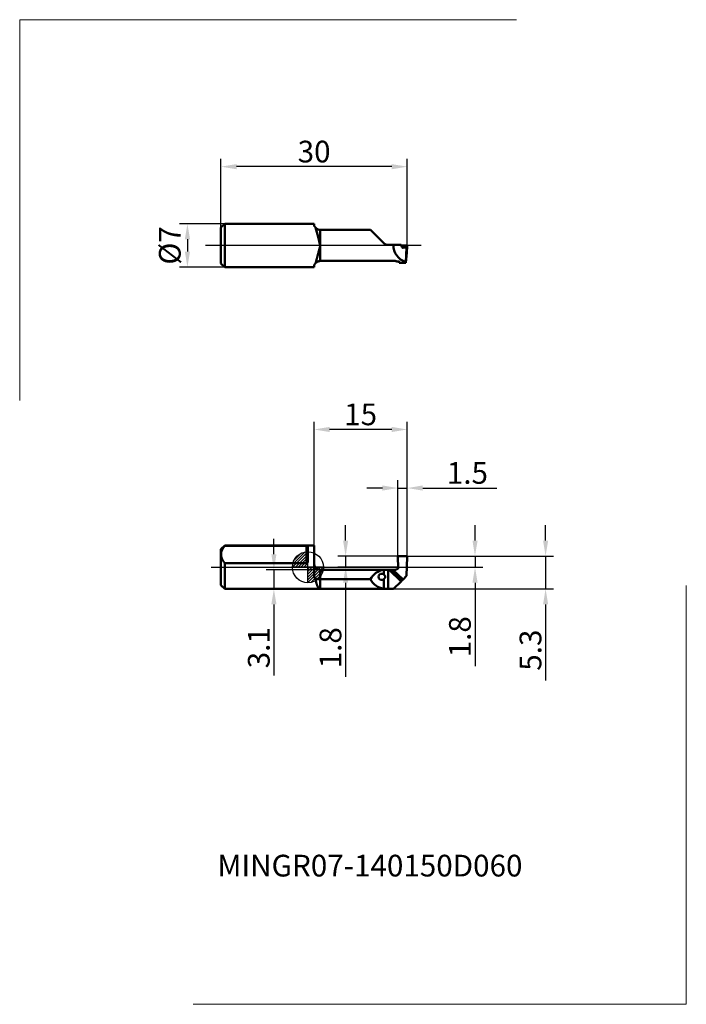
# Model space of a CAD drawing. Units: millimetres. Extents: x -46 to 61, y -70 to 88.
import ezdxf
from ezdxf.enums import TextEntityAlignment as Align
from ezdxf.lldxf.tags import DXFTag

# ---------------------------------------------------------------- set-up
doc = ezdxf.new("R2010")
doc.units = ezdxf.units.MM
doc.header["$PDMODE"] = 1
doc.layers.get('DEFPOINTS').update_dxf_attribs({"lineweight": 25})
for name, color, linetype, lineweight in [('1', 4, 'Continuous', 50), ('2', 7, 'Continuous', 25), ('4', 2, 'CENTER2', 25), ('INFTOTAL', 9, 'Continuous', 18), ('SK1', 4, 'Continuous', 50), ('SK2', 7, 'Continuous', 25), ('SK4', 2, 'CENTER2', 25), ('SKVIEW1', 4, 'Continuous', 50), ('SKVIEW2', 7, 'Continuous', 25), ('SKVIEW4', 2, 'CENTER2', 25)]:
    doc.layers.add(name, color=color, linetype=linetype, lineweight=lineweight)
doc.layers.add('SK6', color=5, linetype='Continuous')
doc.styles.add('MM_STANDARD', font='monos.ttf', dxfattribs={"height": 3.5})
tags = doc.linetypes.add('CENTER2', pattern=[28.575, 19.05, -3.175, 3.175, -3.175]).pattern_tags.tags
tags[10:11] = [DXFTag(74, 4), DXFTag(75, 0), DXFTag(340, '0'), DXFTag(46, 1.0), DXFTag(50, 0.0), DXFTag(44, 0.0), DXFTag(45, 0.0)]
tags[8:9] = [DXFTag(74, 4), DXFTag(75, 0), DXFTag(340, '0'), DXFTag(46, 1.0), DXFTag(50, 0.0), DXFTag(44, 0.0), DXFTag(45, 0.0)]
tags[6:7] = [DXFTag(74, 4), DXFTag(75, 0), DXFTag(340, '0'), DXFTag(46, 1.0), DXFTag(50, 0.0), DXFTag(44, 0.0), DXFTag(45, 0.0)]
tags[4:5] = [DXFTag(74, 4), DXFTag(75, 0), DXFTag(340, '0'), DXFTag(46, 1.0), DXFTag(50, 0.0), DXFTag(44, 0.0), DXFTag(45, 0.0)]
doc.dimstyles.new('MM_STANDARD', dxfattribs={"dimtxt": 3.5, "dimasz": 2.5, "dimexe": 1.25, "dimexo": 0, "dimtad": 1, "dimdsep": 46, "dimtxsty": 'MM_STANDARD', "dimcen": 0, "dimclrd": 256, "dimclre": 256, "dimclrt": 256, "dimazin": 2, "dimtfac": 1, "dimtofl": 0, "dimtmove": 0, "dimatfit": 3, "dimfxl": 1, "dimtolj": 1, "dimlwd": -1, "dimlwe": -1, "dimarcsym": 0})

# ---------------------------------------------------------------- blocks, each defined once
blk = doc.blocks.new('Logo')
at = {"layer": 'SK6', "style": 'MM_STANDARD'}
blk.add_attdef('TOOL_DESIGNATION', text='', height=3.5, dxfattribs=at).set_placement((23.56, -6.33), align=Align.MIDDLE_CENTER)
blk = doc.blocks.new('*D398')
at = {"layer": 'DEFPOINTS', "color": 0}
for p in [(-14, 64.57), (-14, 54.77), (16, 51.86)]:
    blk.add_point(p, dxfattribs=at)
at = {"layer": 'SKVIEW2', "linetype": 'ByBlock'}
for p, q in [((-14, 54.77), (-14, 65.82)), ((16, 51.86), (16, 65.82)), ((13.5, 64.57), (-11.5, 64.57))]:
    blk.add_line(p, q, dxfattribs=at)
at = {"layer": 'SKVIEW2'}
for points in [[(-11.5, 64.98), (-11.5, 64.15), (-14, 64.57)], [(13.5, 64.98), (13.5, 64.15), (16, 64.57)]]:
    blk.add_solid(points, dxfattribs=at)
at = {"layer": 'SKVIEW2', "insert": (1, 67), "char_height": 3.5, "attachment_point": 5, "style": 'MM_STANDARD'}
blk.add_mtext('\\A1;30', dxfattribs=at)
blk = doc.blocks.new('*D399')
at = {"layer": 'DEFPOINTS', "color": 0}
for p in [(-13.4, 55.37), (-19.41, 48.37), (-13.4, 48.37)]:
    blk.add_point(p, dxfattribs=at)
at = {"layer": 'SKVIEW2', "linetype": 'ByBlock'}
for p, q in [((-13.4, 55.37), (-20.66, 55.37)), ((-19.41, 52.87), (-19.41, 50.87)), ((-13.4, 48.37), (-20.66, 48.37))]:
    blk.add_line(p, q, dxfattribs=at)
at = {"layer": 'SKVIEW2'}
for points in [[(-19.82, 52.87), (-18.99, 52.87), (-19.41, 55.37)], [(-19.82, 50.87), (-18.99, 50.87), (-19.41, 48.37)]]:
    blk.add_solid(points, dxfattribs=at)
at = {"layer": 'SKVIEW2', "insert": (-22.25, 51.87), "char_height": 3.5, "attachment_point": 5, "rotation": 90, "style": 'MM_STANDARD'}
blk.add_mtext('\\A1;%%c7', dxfattribs=at)
blk = doc.blocks.new('CERO_POINT')
at = {"layer": 'SK2'}
h = blk.add_hatch(dxfattribs=at)
h.set_pattern_fill('ANSI31', color=256, scale=0.1, angle=180, style=0)
h.set_pattern_definition([(225, (5.17098, 0), (0.224506, -0.224506), [])])
h.paths.add_polyline_path([(0, -2.5, 0.414214), (2.5, 0), (0, 0)])
h.paths.add_polyline_path([(0, 0), (0, 2.5, 0.414214), (-2.5, 0)])
for p, q in [((0, -2.5), (0, 2.5)), ((2.5, 0), (-2.5, 0)), ((0.09, 0), (-0.09, 0)), ((0, 0.09), (0, -0.09))]:
    blk.add_line(p, q, dxfattribs=at)
blk.add_circle((0, 0), 2.5, dxfattribs=at)
blk = doc.blocks.new('*D400')
at = {"layer": '2'}
for p, q in [((12, 12.76), (9.5, 12.76)), ((14.5, 1.66), (14.5, 14.01)), ((14.5, 12.76), (16, 12.76)), ((16, 1.71), (16, 14.01)), ((18.5, 12.76), (30.41, 12.76))]:
    blk.add_line(p, q, dxfattribs=at)
for points in [[(12, 13.18), (12, 12.35), (14.5, 12.76)], [(18.5, 13.18), (18.5, 12.35), (16, 12.76)]]:
    blk.add_solid(points, dxfattribs=at)
at = {"layer": 'DEFPOINTS', "color": 0}
for p in [(14.5, 12.76), (14.5, 1.66), (16, 1.71)]:
    blk.add_point(p, dxfattribs=at)
at = {"layer": '2', "insert": (25.7, 15.2), "char_height": 3.5, "attachment_point": 5, "style": 'MM_STANDARD'}
blk.add_mtext('\\A1;1.5', dxfattribs=at)
blk = doc.blocks.new('*D401')
at = {"layer": '2'}
for p, q in [((1, 3.5), (1, 23.45)), ((16, 1.69), (16, 23.45)), ((13.5, 22.2), (3.5, 22.2))]:
    blk.add_line(p, q, dxfattribs=at)
for points in [[(3.5, 22.62), (3.5, 21.79), (1, 22.2)], [(13.5, 22.62), (13.5, 21.79), (16, 22.2)]]:
    blk.add_solid(points, dxfattribs=at)
at = {"layer": 'DEFPOINTS', "color": 0}
for p in [(1, 22.2), (1, 3.5), (16, 1.69)]:
    blk.add_point(p, dxfattribs=at)
at = {"layer": '2', "insert": (8.5, 24.64), "char_height": 3.5, "attachment_point": 5, "style": 'MM_STANDARD'}
blk.add_mtext('\\A1;15', dxfattribs=at)
blk = doc.blocks.new('*D402')
at = {"layer": '2'}
for p, q in [((38.29, 4.3), (38.29, 6.8)), ((15.9, 1.8), (39.54, 1.8)), ((38.29, 1.8), (38.29, -3.5)), ((13.79, -3.5), (39.54, -3.5)), ((38.29, -6), (38.29, -18.24))]:
    blk.add_line(p, q, dxfattribs=at)
for points in [[(37.88, 4.3), (38.71, 4.3), (38.29, 1.8)], [(37.88, -6), (38.71, -6), (38.29, -3.5)]]:
    blk.add_solid(points, dxfattribs=at)
at = {"layer": 'DEFPOINTS', "color": 0}
for p in [(15.9, 1.8), (13.79, -3.5), (38.29, -3.5)]:
    blk.add_point(p, dxfattribs=at)
at = {"layer": '2', "insert": (35.86, -13.37), "char_height": 3.5, "attachment_point": 5, "rotation": 90, "style": 'MM_STANDARD'}
blk.add_mtext('\\A1;5.3', dxfattribs=at)
blk = doc.blocks.new('*D397')
at = {"layer": '2'}
for p, q in [((26.92, 4.3), (26.92, 6.8)), ((15.9, 1.8), (28.17, 1.8)), ((26.92, 1.8), (26.92, 0)), ((15.94, 0), (28.17, 0)), ((26.92, -2.5), (26.92, -15.93))]:
    blk.add_line(p, q, dxfattribs=at)
for points in [[(26.51, 4.3), (27.34, 4.3), (26.92, 1.8)], [(26.51, -2.5), (27.34, -2.5), (26.92, 0)]]:
    blk.add_solid(points, dxfattribs=at)
at = {"layer": 'DEFPOINTS', "color": 0}
for p in [(15.9, 1.8), (15.94, 0), (26.92, 0)]:
    blk.add_point(p, dxfattribs=at)
at = {"layer": '2', "insert": (24.49, -11.21), "char_height": 3.5, "attachment_point": 5, "rotation": 90, "style": 'MM_STANDARD'}
blk.add_mtext('\\A1;1.8', dxfattribs=at)
blk = doc.blocks.new('*D403')
at = {"layer": '2'}
for p, q in [((6.08, 4.3), (6.08, 6.8)), ((14.6, 1.8), (4.83, 1.8)), ((6.08, 1.8), (6.08, 0)), ((14.6, 0), (4.83, 0)), ((6.08, -2.5), (6.08, -17.69))]:
    blk.add_line(p, q, dxfattribs=at)
for points in [[(5.66, 4.3), (6.49, 4.3), (6.08, 1.8)], [(5.66, -2.5), (6.49, -2.5), (6.08, 0)]]:
    blk.add_solid(points, dxfattribs=at)
at = {"layer": 'DEFPOINTS', "color": 0}
for p in [(14.6, 1.8), (14.6, 0), (6.08, 0)]:
    blk.add_point(p, dxfattribs=at)
at = {"layer": '2', "insert": (3.64, -12.98), "char_height": 3.5, "attachment_point": 5, "rotation": 90, "style": 'MM_STANDARD'}
blk.add_mtext('\\A1;1.8', dxfattribs=at)
blk = doc.blocks.new('*D404')
at = {"layer": '2'}
for p, q in [((-5.48, 2.1), (-5.48, 4.6)), ((2.91, -0.4), (-6.73, -0.4)), ((-5.48, -0.4), (-5.48, -3.5)), ((2.91, -3.5), (-6.73, -3.5)), ((-5.48, -6), (-5.48, -17.45))]:
    blk.add_line(p, q, dxfattribs=at)
for points in [[(-5.89, 2.1), (-5.06, 2.1), (-5.48, -0.4)], [(-5.89, -6), (-5.06, -6), (-5.48, -3.5)]]:
    blk.add_solid(points, dxfattribs=at)
at = {"layer": 'DEFPOINTS', "color": 0}
for p in [(2.91, -0.4), (-5.48, -3.5), (2.91, -3.5)]:
    blk.add_point(p, dxfattribs=at)
at = {"layer": '2', "insert": (-7.91, -12.98), "char_height": 3.5, "attachment_point": 5, "rotation": 90, "style": 'MM_STANDARD'}
blk.add_mtext('\\A1;3.1', dxfattribs=at)

msp = doc.modelspace()

# ---------------------------------------------------------------- linework, layer by layer
at = {"layer": '1', "ltscale": 0.36}
msp.add_line((1, 3.5), (0, 3.5), dxfattribs=at)
at = {"layer": '1', "ltscale": 0.057446}
msp.add_line((0, 3.341), (0, 1.043), dxfattribs=at)
at = {"layer": '1', "ltscale": 0.118945}
msp.add_line((1, 3.5), (1, -1.258), dxfattribs=at)
at = {"layer": '1', "ltscale": 0.044396}
msp.add_line((14.5, 1.692), (14.562, -0.083), dxfattribs=at)
at = {"layer": '1', "ltscale": 0.032594}
msp.add_line((15.902, 1.8), (14.598, 1.8), dxfattribs=at)
at = {"layer": '1', "ltscale": 0.077344}
msp.add_line((15.892, -1.4), (16, 1.692), dxfattribs=at)
at = {"layer": '1', "ltscale": 0.03875}
msp.add_line((2, -0.4), (2, -1.95), dxfattribs=at)
at = {"layer": '1', "ltscale": 0.154939}
msp.add_line((13.198, -0.4), (2, -0.4), dxfattribs=at)
at = {"layer": '1', "ltscale": 0.018215}
msp.add_line((12.207, -0.428), (12.207, -1.156), dxfattribs=at)
at = {"layer": '1', "ltscale": 0.07742}
msp.add_line((12.914, -0.402), (12.914, -3.499), dxfattribs=at)
at = {"layer": '1', "ltscale": 0.005101}
msp.add_line((13.118, -0.402), (12.914, -0.402), dxfattribs=at)
at = {"layer": '1', "ltscale": 0.001984}
msp.add_line((13.118, -0.402), (13.198, -0.4), dxfattribs=at)
at = {"layer": '1', "ltscale": 0.066677}
msp.add_line((13.118, -0.402), (14.998, -2.294), dxfattribs=at)
at = {"layer": '1', "ltscale": 0.001232}
msp.add_line((13.198, -0.4), (13.247, -0.401), dxfattribs=at)
at = {"layer": '1', "ltscale": 0.064469}
msp.add_line((13.247, -0.401), (15.138, -2.154), dxfattribs=at)
at = {"layer": '1', "ltscale": 0.01069}
msp.add_line((13.672, -0.41), (14.1, -0.41), dxfattribs=at)
at = {"layer": '1', "ltscale": 0.05678}
msp.add_line((13.672, -0.41), (15.338, -1.954), dxfattribs=at)
at = {"layer": '1', "ltscale": 0.002203}
msp.add_line((14.278, -0.299), (14.366, -0.299), dxfattribs=at)
at = {"layer": '1', "ltscale": 0.019589}
msp.add_line((15.338, -1.954), (15.892, -1.4), dxfattribs=at)
at = {"layer": '1', "ltscale": 0.019289}
msp.add_line((1.228, -1.95), (2, -1.95), dxfattribs=at)
at = {"layer": '1', "ltscale": 0.077363}
msp.add_line((10.095, -1.95), (2, -1.95), dxfattribs=at)
at = {"layer": '1', "ltscale": 0.030181}
msp.add_line((2, -1.95), (2, -3.157), dxfattribs=at)
at = {"layer": '1', "ltscale": 0.008569}
msp.add_line((2, -3.157), (2, -3.5), dxfattribs=at)
at = {"layer": '1', "ltscale": 0.038368}
msp.add_line((12.207, -1.938), (12.207, -3.472), dxfattribs=at)
at = {"layer": '1', "ltscale": 0.042579}
msp.add_line((13.793, -3.499), (14.998, -2.294), dxfattribs=at)
at = {"layer": '1', "ltscale": 0.004953}
msp.add_line((15.138, -2.154), (14.998, -2.294), dxfattribs=at)
at = {"layer": '1', "ltscale": 0.007075}
msp.add_line((15.338, -1.954), (15.138, -2.154), dxfattribs=at)
at = {"layer": '1', "ltscale": 0.385}
msp.add_line((2, -3.5), (0, -3.5), dxfattribs=at)
at = {"layer": '1', "ltscale": 0.169795}
msp.add_line((13.792, -3.5), (2, -3.5), dxfattribs=at)
at = {"layer": '1', "ltscale": 0.021976}
msp.add_line((12.914, -3.499), (13.793, -3.499), dxfattribs=at)
at = {"layer": '1', "ltscale": 6.3e-05}
msp.add_line((13.794, -3.498), (13.792, -3.5), dxfattribs=at)
at = {"layer": '1'}
for centre, radius, start, end in [((14.612, 1.696), 0.112, 162.98335, 182.08053), ((14.599, 1.702), 0.0977, 90.73874, 164.38932), ((15.9, 1.702), 0.0983, 15.91534, 89.14424), ((15.888, 1.696), 0.111, 357.88211, 17.02929), ((2, 0.6), 1, 180, 270), ((12.6, -3.2), 2.8, 98.06642, 153.48514), ((11.895, -1.547), 0.5, 90.00325, 269.99958), ((11.895, -1.547), 0.5, 51.37886, 90.00299), ((13.729, 11.714), 12.124, 267.72142, 269.73324), ((14.099, -0.21), 0.2, 270.17874, 333.48611), ((12.6, -0.7), 2.8, 206.51474, 261.93366), ((11.895, -1.547), 0.5, 269.99988, 308.62121)]:
    msp.add_arc(centre, radius, start, end, dxfattribs=at)
msp.add_ellipse((14.362, -0.086), major_axis=(-0.037, 0.21), ratio=0.936864, start_param=2.9786423, end_param=4.5643541, dxfattribs=at)
for points, knots in [([(1.228, -1.95), (1.144, -1.849), (1.079, -1.733), (1.035, -1.606), (1.007, -1.458), (1.001, -1.305), (1, -1.289), (1, -1.273), (1, -1.258)], [0, 0, 0, 0, 0, 0, 1.2571764, 1.2571764, 1.2571764, 1.3992588, 1.3992588, 1.3992588, 1.3992588, 1.3992588, 1.3992588]), ([(12.207, -1.156), (12.261, -1.199), (12.315, -1.25), (12.365, -1.304), (12.443, -1.4), (12.473, -1.525), (12.473, -1.567), (12.458, -1.631), (12.43, -1.688), (12.42, -1.707), (12.377, -1.773), (12.326, -1.831), (12.286, -1.87), (12.247, -1.906), (12.207, -1.938)], [0, 0, 0, 0, 0, 0, 0.7073168, 0.7073168, 0.7073168, 1.0811502, 1.0811502, 1.0811502, 1.2649052, 1.2649052, 1.2649052, 1.7849279, 1.7849279, 1.7849279, 1.7849279, 1.7849279, 1.7849279]), ([(2, -3.5), (1.984, -3.5), (1.968, -3.499), (1.954, -3.496), (1.93, -3.491), (1.907, -3.483), (1.896, -3.479), (1.861, -3.463), (1.819, -3.436), (1.795, -3.417), (1.748, -3.373), (1.702, -3.318), (1.679, -3.288), (1.656, -3.254), (1.634, -3.218)], [0, 0, 0, 0, 0, 0, 0.5275741, 0.5275741, 0.5275741, 1.0534914, 1.0534914, 1.0534914, 1.8454165, 1.8454165, 1.8454165, 2.6522876, 2.6522876, 2.6522876, 2.6522876, 2.6522876, 2.6522876])]:
    msp.add_open_spline(points, degree=5, knots=knots, dxfattribs=at)
for points in [[(12.207, -0.428), (12.324, -0.411), (12.461, -0.405), (12.61, -0.403), (12.762, -0.402), (12.914, -0.402)], [(1.634, -3.218), (1.535, -3.059), (1.443, -2.845), (1.36, -2.583), (1.289, -2.282), (1.228, -1.95)], [(12.207, -3.472), (12.324, -3.489), (12.461, -3.495), (12.61, -3.497), (12.762, -3.498), (12.914, -3.498)]]:
    msp.add_open_spline(points, degree=5, dxfattribs=at)
at = {"layer": '4', "ltscale": 0.48}
msp.add_line((0, 0), (17.993, 0), dxfattribs=at)
at = {"layer": 'INFTOTAL'}
for p, q in [((-46.428, 26.857), (-46.428, 88.26)), ((-46.428, 88.26), (33.606, 88.26)), ((60.959, -70.458), (60.959, -2.97)), ((-18.468, -70.458), (60.959, -70.458))]:
    msp.add_line(p, q, dxfattribs=at)
at = {"layer": 'SK1', "ltscale": 0.021213}
for p, q in [((-14, 2.9), (-13.4, 3.5)), ((-14, -2.9), (-13.4, -3.5))]:
    msp.add_line(p, q, dxfattribs=at)
at = {"layer": 'SK1', "ltscale": 0.001594}
msp.add_line((-13.4, 3.436), (-13.4, 3.5), dxfattribs=at)
at = {"layer": 'SK1', "ltscale": 0.36}
msp.add_line((0, 3.5), (-13.4, 3.5), dxfattribs=at)
at = {"layer": 'SK1', "ltscale": 0.33}
for p, q in [((-0.2, 3.436), (-13.4, 3.436)), ((-0.2, 0.665), (-13.4, 0.665))]:
    msp.add_line(p, q, dxfattribs=at)
at = {"layer": 'SK1', "ltscale": 0.069282}
msp.add_line((-0.2, 0.665), (-0.2, 3.436), dxfattribs=at)
at = {"layer": 'SK1', "ltscale": 0.021235}
msp.add_line((-14, 2.051), (-14, 2.9), dxfattribs=at)
at = {"layer": 'SK1', "ltscale": 0.123765}
msp.add_line((-14, -2.9), (-14, 2.051), dxfattribs=at)
at = {"layer": 'SK1', "ltscale": 0.104124}
msp.add_line((-13.4, -3.5), (-13.4, 0.665), dxfattribs=at)
at = {"layer": 'SK1', "ltscale": 0.385}
msp.add_line((0, -3.5), (-13.4, -3.5), dxfattribs=at)
at = {"layer": 'SK1'}
for points, knots in [([(-14, 2.051), (-14, 2.167), (-13.988, 2.284), (-13.965, 2.403), (-13.889, 2.657), (-13.751, 2.934), (-13.66, 3.086), (-13.546, 3.252), (-13.4, 3.436)], [59.5317005, 59.5317005, 59.5317005, 59.5317005, 59.5317005, 59.5317005, 88.1128943, 88.1128943, 88.1128943, 119.0634105, 119.0634105, 119.0634105, 119.0634105, 119.0634105, 119.0634105]), ([(-0.2, 3.436), (-0.195, 3.436), (-0.19, 3.436), (-0.186, 3.436), (-0.176, 3.436), (-0.167, 3.435), (-0.162, 3.435), (-0.124, 3.432), (-0.091, 3.427), (-0.067, 3.419), (-0.029, 3.402), (-0.009, 3.381), (-0.003, 3.368), (0, 3.355), (0, 3.341)], [0, 0, 0, 0, 0, 0, 0.04138977, 0.04138977, 0.04138977, 0.08277953, 0.08277953, 0.08277953, 0.38463849, 0.38463849, 0.38463849, 0.72343461, 0.72343461, 0.72343461, 0.72343461, 0.72343461, 0.72343461]), ([(-13.4, 0.665), (-13.546, 0.85), (-13.66, 1.015), (-13.751, 1.168), (-13.889, 1.445), (-13.965, 1.699), (-13.988, 1.817), (-14, 1.934), (-14, 2.051)], [0, 0, 0, 0, 0, 0, 30.9505114, 30.9505114, 30.9505114, 59.5317005, 59.5317005, 59.5317005, 59.5317005, 59.5317005, 59.5317005]), ([(-0.2, 0.665), (-0.194, 0.665), (-0.187, 0.665), (-0.181, 0.666), (-0.156, 0.672), (-0.132, 0.683), (-0.116, 0.695), (-0.089, 0.722), (-0.067, 0.754), (-0.057, 0.77), (-0.028, 0.831), (-0.011, 0.898), (-0.003, 0.946), (0, 0.995), (0, 1.043)], [0, 0, 0, 0, 0, 0, 0.05533742, 0.05533742, 0.05533742, 0.22212965, 0.22212965, 0.22212965, 0.38756844, 0.38756844, 0.38756844, 0.81939063, 0.81939063, 0.81939063, 0.81939063, 0.81939063, 0.81939063])]:
    msp.add_open_spline(points, degree=5, knots=knots, dxfattribs=at)
at = {"layer": 'SK4', "ltscale": 0.48}
msp.add_line((-15.6, 0), (0, 0), dxfattribs=at)
at = {"layer": 'SKVIEW1', "ltscale": 0.021213}
for p, q in [((-14, 54.769), (-13.4, 55.369)), ((-14, 48.969), (-13.4, 48.369))]:
    msp.add_line(p, q, dxfattribs=at)
at = {"layer": 'SKVIEW1', "ltscale": 0.0725}
for p, q in [((-14, 51.869), (-14, 54.769)), ((-14, 48.969), (-14, 51.869))]:
    msp.add_line(p, q, dxfattribs=at)
at = {"layer": 'SKVIEW1', "ltscale": 0.0875}
for p, q in [((-13.4, 51.869), (-13.4, 55.369)), ((-13.4, 48.369), (-13.4, 51.869))]:
    msp.add_line(p, q, dxfattribs=at)
at = {"layer": 'SKVIEW1', "ltscale": 0.36}
for p, q in [((-13.4, 55.369), (1, 55.369)), ((-13.4, 48.369), (1, 48.369))]:
    msp.add_line(p, q, dxfattribs=at)
at = {"layer": 'SKVIEW1', "ltscale": 0.005846}
for p, q in [((1, 55.369), (1, 55.135)), ((1, 48.602), (1, 48.369))]:
    msp.add_line(p, q, dxfattribs=at)
at = {"layer": 'SKVIEW1', "ltscale": 0.077363}
msp.add_line((10.095, 54.374), (2, 54.374), dxfattribs=at)
at = {"layer": 'SKVIEW1', "ltscale": 0.029078}
msp.add_line((2, 54.374), (2, 53.211), dxfattribs=at)
at = {"layer": 'SKVIEW1', "ltscale": 0.041122}
msp.add_line((10.095, 54.374), (11.258, 53.211), dxfattribs=at)
at = {"layer": 'SKVIEW1', "ltscale": 0.035593}
msp.add_line((2, 51.869), (1.634, 53.244), dxfattribs=at)
at = {"layer": 'SKVIEW1', "ltscale": 0.03356}
msp.add_line((2, 53.211), (2, 51.869), dxfattribs=at)
at = {"layer": 'SKVIEW1', "ltscale": 0.03357}
msp.add_line((11.258, 53.211), (12.207, 52.261), dxfattribs=at)
at = {"layer": 'SKVIEW1', "ltscale": 0.062637}
msp.add_line((2, 51.869), (2, 49.363), dxfattribs=at)
at = {"layer": 'SKVIEW1', "ltscale": 0.021976}
msp.add_line((12.914, 51.969), (13.793, 51.969), dxfattribs=at)
at = {"layer": 'SKVIEW1', "ltscale": 0.030108}
msp.add_line((13.793, 51.969), (14.998, 51.969), dxfattribs=at)
at = {"layer": 'SKVIEW1', "ltscale": 0.009293}
msp.add_line((15.138, 51.624), (14.998, 51.969), dxfattribs=at)
at = {"layer": 'SKVIEW1', "ltscale": 0.021591}
msp.add_line((15.902, 51.869), (15.038, 51.869), dxfattribs=at)
at = {"layer": 'SKVIEW1', "ltscale": 0.001513}
msp.add_line((15.278, 51.48), (15.338, 51.474), dxfattribs=at)
at = {"layer": 'SKVIEW1', "ltscale": 0.000756}
msp.add_line((15.338, 51.474), (15.307, 51.474), dxfattribs=at)
at = {"layer": 'SKVIEW1', "ltscale": 0.013928}
msp.add_line((15.338, 51.474), (15.892, 51.532), dxfattribs=at)
at = {"layer": 'SKVIEW1', "ltscale": 0.058563}
msp.add_line((15.892, 51.532), (15.766, 49.193), dxfattribs=at)
at = {"layer": 'SKVIEW1', "ltscale": 0.008561}
msp.add_line((15.892, 51.532), (16, 51.857), dxfattribs=at)
at = {"layer": 'SKVIEW1', "ltscale": 0.030513}
msp.add_line((15.927, 50.639), (16, 51.858), dxfattribs=at)
at = {"layer": 'SKVIEW1', "ltscale": 0.030124}
msp.add_line((15.928, 50.655), (16, 51.858), dxfattribs=at)
at = {"layer": 'SKVIEW1', "ltscale": 0.000148}
msp.add_line((15.995, 51.861), (16, 51.858), dxfattribs=at)
at = {"layer": 'SKVIEW1', "ltscale": 0.177502}
msp.add_line((14.1, 49.363), (2, 49.363), dxfattribs=at)
at = {"layer": 'SKVIEW1', "ltscale": 0.006244}
msp.add_line((14.54, 49.289), (14.291, 49.289), dxfattribs=at)
at = {"layer": 'SKVIEW1', "ltscale": 0.004679}
msp.add_line((14.718, 49.069), (14.699, 49.255), dxfattribs=at)
at = {"layer": 'SKVIEW1', "ltscale": 8.5e-05}
msp.add_line((14.734, 49.214), (14.735, 49.21), dxfattribs=at)
at = {"layer": 'SKVIEW1', "ltscale": 0.027631}
msp.add_line((15.782, 49.069), (15.896, 50.169), dxfattribs=at)
at = {"layer": 'SKVIEW1', "ltscale": 0.011783}
msp.add_line((15.927, 50.639), (15.896, 50.169), dxfattribs=at)
at = {"layer": 'SKVIEW1', "ltscale": 0.000398}
msp.add_line((15.928, 50.655), (15.927, 50.639), dxfattribs=at)
at = {"layer": 'SKVIEW1', "ltscale": 0.026614}
msp.add_line((15.782, 49.069), (14.718, 49.069), dxfattribs=at)
at = {"layer": 'SKVIEW1', "ltscale": 0.002247}
msp.add_line((15.766, 49.193), (15.773, 49.103), dxfattribs=at)
at = {"layer": 'SKVIEW1'}
for centre, radius, start, end in [((-238.772, -9.447), 248.444, 14.6156, 14.98076), ((12.914, 52.969), 1, 225, 270), ((16.592, 51.869), 2.8, 177.95339, 252.84966), ((15.919, 51.481), 0.387, 78.71629, 92.55433), ((15.845, 49.104), 0.0721, 180.11431, 208.65226)]:
    msp.add_arc(centre, radius, start, end, dxfattribs=at)
msp.add_ellipse((15.321, 51.774), major_axis=(-0.001, 0.301), ratio=0.705798, start_param=2.0890488, end_param=3.0703185, dxfattribs=at)
for points, knots in [([(1.228, 54.775), (1.148, 54.84), (1.083, 54.91), (1.037, 54.98), (1.007, 55.052), (1.001, 55.117), (1, 55.123), (1, 55.129), (1, 55.135)], [0, 0, 0, 0, 0, 0, 1.1495619, 1.1495619, 1.1495619, 1.2665865, 1.2665865, 1.2665865, 1.2665865, 1.2665865, 1.2665865]), ([(1.228, 54.775), (1.293, 54.69), (1.368, 54.612), (1.453, 54.544), (1.609, 54.45), (1.783, 54.396), (1.854, 54.381), (1.927, 54.374), (2, 54.374)], [0, 0, 0, 0, 0, 0, 0.9421538, 0.9421538, 0.9421538, 1.5723939, 1.5723939, 1.5723939, 1.5723939, 1.5723939, 1.5723939]), ([(2, 51.869), (1.963, 51.731), (1.927, 51.593), (1.917, 51.559), (1.872, 51.389), (1.826, 51.219), (1.817, 51.185), (1.679, 50.665), (1.544, 50.158), (1.425, 49.703), (1.318, 49.291), (1.228, 48.962)], [0, 0, 0, 0, 0, 0, 1.384627, 1.384627, 1.384627, 1.7294929, 1.7294929, 1.7294929, 6.6769228, 6.6769228, 6.6769228, 6.6769228, 6.6769228, 6.6769228]), ([(1.228, 48.962), (1.293, 49.048), (1.368, 49.125), (1.453, 49.193), (1.609, 49.287), (1.783, 49.341), (1.854, 49.356), (1.927, 49.363), (2, 49.363)], [0, 0, 0, 0, 0, 0, 0.9421538, 0.9421538, 0.9421538, 1.5723939, 1.5723939, 1.5723939, 1.5723939, 1.5723939, 1.5723939]), ([(14.1, 49.363), (14.117, 49.363), (14.134, 49.362), (14.15, 49.36), (14.195, 49.352), (14.234, 49.337), (14.256, 49.325), (14.274, 49.311), (14.287, 49.295), (14.288, 49.293), (14.289, 49.291), (14.291, 49.289)], [0, 0, 0, 0, 0, 0, 0.14746387, 0.14746387, 0.14746387, 0.41429895, 0.41429895, 0.41429895, 0.45259736, 0.45259736, 0.45259736, 0.45259736, 0.45259736, 0.45259736]), ([(14.54, 49.289), (14.578, 49.289), (14.615, 49.286), (14.65, 49.278), (14.696, 49.261), (14.723, 49.239), (14.73, 49.23), (14.734, 49.222), (14.734, 49.214)], [0, 0, 0, 0, 0, 0, 0.32108044, 0.32108044, 0.32108044, 0.50654095, 0.50654095, 0.50654095, 0.50654095, 0.50654095, 0.50654095]), ([(1.228, 48.962), (1.148, 48.897), (1.083, 48.828), (1.037, 48.758), (1.007, 48.685), (1.001, 48.62), (1, 48.614), (1, 48.608), (1, 48.602)], [0, 0, 0, 0, 0, 0, 1.1495687, 1.1495687, 1.1495687, 1.2665939, 1.2665939, 1.2665939, 1.2665939, 1.2665939, 1.2665939])]:
    msp.add_open_spline(points, degree=5, knots=knots, dxfattribs=at)
msp.add_open_spline([(14.735, 49.21), (14.733, 49.159), (14.73, 49.118), (14.727, 49.089), (14.723, 49.073), (14.718, 49.069)], degree=5, dxfattribs=at)
at = {"layer": 'SKVIEW4'}
msp.add_line((18.261, 51.869), (-16.478, 51.869), dxfattribs=at)

# ---------------------------------------------------------------- block references
at = {"layer": 'SK2'}
msp.add_blockref('CERO_POINT', (0, 0), dxfattribs=at)
at = {"layer": 'SK6'}
msp.add_blockref('Logo', (-13.567, -41.773), dxfattribs=at).add_auto_attribs({'TOOL_DESIGNATION': 'MINGR07-140150D060'})

# ---------------------------------------------------------------- dimensions: what is measured, and where the dimension line sits
at = {"layer": '2'}
dim = msp.add_linear_dim(base=(1, 22.203), p1=(16, 1.692), p2=(1, 3.5), dimstyle='MM_STANDARD', override={"dimdec": 1, "dimtofl": 1}, dxfattribs=at)
dim.commit()
dim.dimension.update_dxf_attribs({"geometry": '*D401', "text_midpoint": (8.5, 24.639)})
dim = msp.add_linear_dim(base=(14.501, 12.764), p1=(15.999, 1.71), p2=(14.501, 1.658), dimstyle='MM_STANDARD', override={"dimdec": 1, "dimtofl": 1}, dxfattribs=at)
dim.commit()
dim.dimension.update_dxf_attribs({"geometry": '*D400', "text_midpoint": (25.704, 12.764), "dimtype": 160})
for base, p1, p2, picture, middle in [((6.077, 0), (14.598, 1.8), (14.598, 0), '*D403', (6.077, -12.978)), ((26.923, 0), (15.902, 1.8), (15.941, 0), '*D397', (26.923, -11.212))]:
    dim = msp.add_linear_dim(base=base, p1=p1, p2=p2, angle=90, dimstyle='MM_STANDARD', override={"dimdec": 1, "dimtofl": 1}, dxfattribs=at)
    dim.commit()
    dim.dimension.update_dxf_attribs({"geometry": picture, "text_midpoint": middle, "dimtype": 160})
for base, p1, p2, picture, middle in [((38.295, -3.5), (15.902, 1.8), (13.792, -3.5), '*D402', (35.858, -13.369)), ((-5.476, -3.5), (2.908, -0.4), (2.908, -3.5), '*D404', (-7.913, -12.977))]:
    dim = msp.add_linear_dim(base=base, p1=p1, p2=p2, angle=90, dimstyle='MM_STANDARD', override={"dimdec": 1, "dimtofl": 1}, dxfattribs=at)
    dim.commit()
    dim.dimension.update_dxf_attribs({"geometry": picture, "text_midpoint": middle})
at = {"layer": 'SKVIEW2'}
dim = msp.add_linear_dim(base=(-14, 64.566), p1=(16, 51.858), p2=(-14, 54.769), dimstyle='MM_STANDARD', override={"dimarcsym": 1}, dxfattribs=at)
dim.commit()
dim.dimension.update_dxf_attribs({"geometry": '*D398', "text_midpoint": (1, 64.566), "dimtype": 160})
dim = msp.add_linear_dim(base=(-19.407, 48.369), p1=(-13.4, 55.369), p2=(-13.4, 48.369), angle=90, text='%%c<>', dimstyle='MM_STANDARD', override={"dimarcsym": 1}, dxfattribs=at)
dim.commit()
dim.dimension.update_dxf_attribs({"geometry": '*D399', "text_midpoint": (-19.407, 51.869), "dimtype": 160})

doc.saveas('drawing.dxf')
